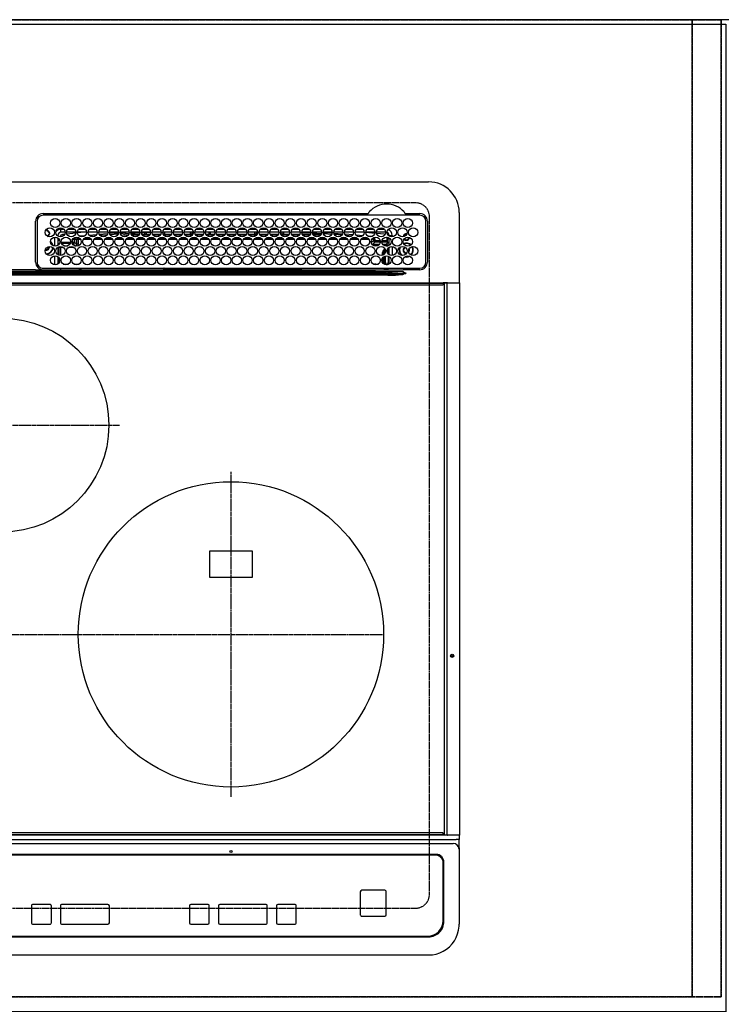
# Model space of a CAD drawing. Units: inches. Extents: x 0 to 26473, y -25 to 8845.
# Drawn here: x 3688 to 4148, y 6666 to 7311 of the extents above; entities that cross this region are included whole.
import ezdxf

# ---------------------------------------------------------------- set-up
doc = ezdxf.new("R2010")
doc.units = ezdxf.units.IN
doc.header["$MEASUREMENT"] = 0
for name, pattern in [('CENTER', [2, 1.25, -0.25, 0.25, -0.25]), ('DASHED', [0.75, 0.5, -0.25]), ('HIDDEN', [0.375, 0.25, -0.125])]:
    doc.linetypes.add(name, pattern=pattern)
doc.layers.get('DEFPOINTS').update_dxf_attribs({"color": 146})
for name, color, linetype in [('111-壁仕上', 3, 'Continuous'), ('121-キャビネット（中）', 253, 'HIDDEN'), ('126-甲板', 2, 'Continuous'), ('150-機器', 8, 'Continuous')]:
    doc.layers.add(name, color=color, linetype=linetype)

# ---------------------------------------------------------------- blocks, each defined once
blk = doc.blocks.new('HT-F6S_H2')
at = {"layer": '126-甲板', "linetype": 'DASHED'}
for p, q in [((271, 282.65), (-271, 282.65)), ((280, -170.35), (280, 273.65)), ((-271, -179.35), (271, -179.35))]:
    blk.add_line(p, q, dxfattribs=at)
for centre, start, end in [((271, 273.65), 0, 90), ((271, -170.35), 270, 0)]:
    blk.add_arc(centre, 9, start, end, dxfattribs=at)
at = {"layer": '150-機器', "color": 13, "linetype": 'Continuous'}
for p, q in [((-279.5, 296.38), (279.5, 296.38)), ((27, 275.6), (239.74, 275.6)), ((273.7, 274.58), (27, 274.58)), ((239.74, 275.6), (239.9, 275.61)), ((264.1, 275.61), (264.18, 275.6)), ((264.18, 275.6), (264.26, 275.6)), ((264.26, 275.6), (273.7, 275.6)), ((299.5, 276.38), (299.5, 230.38)), ((22, 243.88), (21.98, 270.58)), ((23, 270.58), (23, 243.88)), ((28.6, 264.35), (28.6, 264.47)), ((29.4, 264.98), (29.4, 264.76)), ((29.4, 264.76), (29.4, 264.35)), ((38.6, 263.38), (38.6, 265.38)), ((38.6, 265.38), (40.54, 265.38)), ((43.16, 265.38), (47.54, 265.38)), ((50.16, 265.38), (54.54, 265.38)), ((57.16, 265.38), (61.54, 265.38)), ((64.16, 265.38), (68.54, 265.38)), ((71.16, 265.38), (75.54, 265.38)), ((78.16, 265.38), (82.54, 265.38)), ((85.16, 265.38), (89.54, 265.38)), ((92.16, 265.38), (96.54, 265.38)), ((99.16, 265.38), (103.54, 265.38)), ((106.16, 265.38), (110.54, 265.38)), ((113.16, 265.38), (117.54, 265.38)), ((120.16, 265.38), (124.54, 265.38)), ((127.16, 265.38), (131.54, 265.38)), ((134.16, 265.38), (138.54, 265.38)), ((141.16, 265.38), (145.54, 265.38)), ((148.16, 265.38), (152.54, 265.38)), ((155.16, 265.38), (159.54, 265.38)), ((162.16, 265.38), (166.54, 265.38)), ((169.16, 265.38), (173.54, 265.38)), ((176.16, 265.38), (180.54, 265.38)), ((183.16, 265.38), (187.54, 265.38)), ((190.16, 265.38), (194.54, 265.38)), ((197.16, 265.38), (201.54, 265.38)), ((204.16, 265.38), (208.54, 265.38)), ((211.16, 265.38), (215.54, 265.38)), ((218.16, 265.38), (222.54, 265.38)), ((225.16, 265.38), (229.54, 265.38)), ((232.16, 265.38), (236.54, 265.38)), ((239.16, 265.38), (243.54, 265.38)), ((246.16, 265.38), (250.54, 265.38)), ((277.7, 243.88), (277.7, 270.58)), ((278.72, 270.58), (278.72, 243.88)), ((28.52, 264.33), (28.6, 264.35)), ((30.75, 263), (31.16, 263)), ((31.16, 262.2), (30.75, 262.2)), ((31.16, 263), (31.38, 263)), ((31.38, 262.2), (31.16, 262.2)), ((34.6, 254.24), (34.6, 260.22)), ((36.6, 261.38), (36.07, 261.38)), ((36.6, 261.38), (36.6, 260.89)), ((36.6, 259.66), (36.6, 254.79)), ((37.07, 259.25), (36.6, 259.25)), ((37.74, 258.02), (36.6, 258.02)), ((41.35, 263.38), (38.6, 263.38)), ((41.09, 262.11), (39.8, 261.98)), ((48.35, 263.38), (42.35, 263.38)), ((48.31, 262.84), (42.54, 262.26)), ((46.48, 256.97), (46.48, 258.84)), ((46.48, 258.84), (47.48, 258.84)), ((47.48, 258.84), (47.48, 256.97)), ((48.35, 260.19), (48.36, 260.13)), ((48.36, 260.13), (48.37, 260.01)), ((48.37, 260.01), (48.38, 259.92)), ((48.38, 259.92), (48.38, 259.86)), ((48.38, 259.86), (48.39, 259.84)), ((49.97, 259.97), (48.39, 259.84)), ((48.94, 255.51), (48.94, 258.56)), ((49.94, 258.56), (48.94, 258.56)), ((55.35, 263.38), (49.35, 263.38)), ((53.98, 263.38), (49.37, 262.95)), ((49.93, 259.56), (50.64, 259.56)), ((49.93, 259.54), (49.93, 259.56)), ((49.94, 259.48), (49.93, 259.54)), ((49.94, 259.39), (49.94, 259.48)), ((49.94, 259.26), (49.94, 259.39)), ((49.94, 259.11), (49.94, 259.26)), ((49.94, 258.94), (49.94, 259.11)), ((49.94, 258.75), (49.94, 258.94)), ((49.94, 258.56), (49.94, 258.75)), ((49.94, 258.56), (49.94, 255.51)), ((51.47, 258.56), (49.94, 258.56)), ((50.51, 261.02), (54.54, 261.36)), ((58.47, 258.57), (53.18, 258.56)), ((54.04, 259.57), (57.62, 259.58)), ((62.35, 263.38), (56.35, 263.38)), ((56.99, 261.57), (62.02, 261.99)), ((61.07, 260.91), (58.05, 260.65)), ((65.46, 258.58), (60.19, 258.57)), ((61.06, 259.58), (64.61, 259.58)), ((69.35, 263.38), (63.35, 263.38)), ((63.63, 262.13), (69.2, 262.59)), ((68.7, 261.55), (64.29, 261.18)), ((72.46, 258.58), (67.19, 258.58)), ((68.07, 259.59), (71.6, 259.59)), ((76.35, 263.38), (70.35, 263.38)), ((70.47, 262.7), (76.33, 263.06)), ((76.03, 262.05), (70.89, 261.72)), ((79.46, 258.59), (74.2, 258.58)), ((75.08, 259.59), (78.59, 259.6)), ((83.35, 263.38), (77.35, 263.38)), ((77.4, 263.13), (81.32, 263.38)), ((83.17, 262.49), (77.62, 262.15)), ((79.53, 261.65), (82.84, 261.65)), ((86.45, 258.6), (81.2, 258.59)), ((82.09, 259.6), (85.59, 259.6)), ((90.35, 263.38), (84.35, 263.38)), ((90.31, 262.94), (84.5, 262.58)), ((84.59, 262.15), (90.11, 262.15)), ((84.86, 261.65), (89.84, 261.65)), ((93.45, 258.6), (88.21, 258.6)), ((89.1, 259.6), (92.58, 259.61)), ((97.35, 263.38), (91.35, 263.38)), ((92.47, 263.08), (91.42, 263.01)), ((91.59, 262.15), (93.6, 262.15)), ((91.86, 261.65), (96.84, 261.65)), ((97.31, 263.27), (92.47, 263.08)), ((93.6, 262.15), (93.6, 263.1)), ((94.6, 262.15), (93.6, 262.15)), ((94.6, 262.15), (94.6, 263.07)), ((94.6, 262.15), (97.11, 262.15)), ((100.44, 258.61), (95.22, 258.61)), ((96.11, 259.61), (99.57, 259.61)), ((104.35, 263.38), (98.35, 263.38)), ((98.59, 262.15), (104.11, 262.15)), ((98.86, 261.65), (103.84, 261.65)), ((107.44, 258.62), (102.22, 258.61)), ((103.12, 259.62), (106.56, 259.62)), ((111.35, 263.38), (105.35, 263.38)), ((105.4, 263.38), (105.4, 262.78)), ((106.4, 262.15), (105.59, 262.15)), ((105.86, 261.65), (110.84, 261.65)), ((106.4, 263.38), (106.4, 262.15)), ((106.4, 262.15), (111.11, 262.15)), ((114.44, 258.63), (109.23, 258.62)), ((110.13, 259.62), (113.56, 259.62)), ((118.35, 263.38), (112.35, 263.38)), ((112.59, 262.15), (118.11, 262.15)), ((112.86, 261.65), (117.84, 261.65)), ((121.43, 258.63), (116.23, 258.63)), ((117.13, 259.63), (120.55, 259.63)), ((125.35, 263.38), (119.35, 263.38)), ((119.59, 262.15), (123.6, 262.15)), ((119.86, 261.65), (124.84, 261.65)), ((128.43, 258.64), (123.24, 258.64)), ((123.6, 262.15), (123.6, 263.38)), ((124.6, 262.15), (123.6, 262.15)), ((124.14, 259.63), (127.54, 259.64)), ((124.6, 262.15), (124.6, 263.38)), ((124.6, 262.15), (125.11, 262.15)), ((132.35, 263.38), (126.35, 263.38)), ((126.59, 262.15), (132.11, 262.15)), ((126.86, 261.65), (131.84, 261.65)), ((135.42, 258.65), (130.24, 258.64)), ((131.15, 259.64), (134.53, 259.64)), ((139.35, 263.38), (133.35, 263.38)), ((133.59, 262.15), (135.4, 262.15)), ((133.86, 261.65), (138.84, 261.65)), ((135.4, 263.38), (135.4, 262.15)), ((136.4, 262.15), (135.4, 262.15)), ((136.4, 263.38), (136.4, 262.15)), ((136.4, 262.15), (139.11, 262.15)), ((142.42, 258.65), (137.25, 258.65)), ((138.16, 259.65), (141.53, 259.65)), ((146.35, 263.38), (140.35, 263.38)), ((140.59, 262.15), (146.11, 262.15)), ((140.86, 261.65), (145.84, 261.65)), ((145.4, 258.66), (144.25, 258.66)), ((145.17, 259.65), (145.4, 259.65)), ((145.4, 259.65), (148.53, 259.65)), ((149.42, 258.65), (145.4, 258.66)), ((153.35, 263.38), (147.35, 263.38)), ((147.59, 262.15), (153.11, 262.15)), ((147.86, 261.65), (152.84, 261.65)), ((156.42, 258.65), (151.25, 258.65)), ((152.16, 259.64), (155.54, 259.64)), ((160.35, 263.38), (154.35, 263.38)), ((154.6, 262.15), (154.59, 262.15)), ((154.6, 262.15), (154.6, 263.38)), ((154.6, 262.15), (160.11, 262.15)), ((154.86, 261.65), (159.84, 261.65)), ((163.43, 258.64), (158.24, 258.65)), ((159.15, 259.64), (162.54, 259.64)), ((167.35, 263.38), (161.35, 263.38)), ((161.59, 262.15), (165.4, 262.15)), ((161.86, 261.65), (166.84, 261.65)), ((170.43, 258.63), (165.24, 258.64)), ((165.4, 263.38), (165.4, 262.15)), ((166.4, 262.15), (165.4, 262.15)), ((166.14, 259.63), (169.55, 259.63)), ((166.4, 263.38), (166.4, 262.15)), ((166.4, 262.15), (167.11, 262.15)), ((174.35, 263.38), (168.35, 263.38)), ((168.59, 262.15), (174.11, 262.15)), ((168.86, 261.65), (173.84, 261.65)), ((177.44, 258.63), (172.23, 258.63)), ((173.13, 259.62), (176.56, 259.62)), ((181.35, 263.38), (175.35, 263.38)), ((175.59, 262.15), (181.11, 262.15)), ((175.86, 261.65), (180.84, 261.65)), ((184.44, 258.62), (179.23, 258.63)), ((180.12, 259.62), (183.57, 259.61)), ((188.35, 263.38), (182.35, 263.38)), ((182.59, 262.15), (183.6, 262.15)), ((182.86, 261.65), (187.84, 261.65)), ((183.6, 262.15), (183.6, 263.38)), ((184.6, 262.15), (183.6, 262.15)), ((184.6, 262.15), (184.6, 263.38)), ((184.6, 262.15), (188.11, 262.15)), ((191.44, 258.61), (186.23, 258.62)), ((187.11, 259.61), (190.58, 259.61)), ((195.35, 263.38), (189.35, 263.38)), ((189.59, 262.15), (195.11, 262.15)), ((189.86, 261.65), (194.84, 261.65)), ((195.32, 263.17), (191.6, 263.38)), ((198.45, 258.61), (193.22, 258.61)), ((194.1, 259.6), (197.59, 259.6)), ((202.35, 263.38), (196.35, 263.38)), ((202.26, 262.78), (196.41, 263.11)), ((196.59, 262.15), (202.11, 262.15)), ((196.86, 261.65), (201.84, 261.65)), ((205.45, 258.6), (200.22, 258.61)), ((201.09, 259.6), (204.6, 259.59)), ((209.35, 263.38), (203.35, 263.38)), ((209.14, 262.39), (203.47, 262.71)), ((203.59, 262.15), (209.11, 262.15)), ((203.86, 261.65), (208.84, 261.65)), ((212.45, 258.59), (207.21, 258.6)), ((208.07, 259.59), (211.6, 259.59)), ((216.35, 263.38), (210.35, 263.38)), ((210.37, 263.32), (216.03, 263.01)), ((215.98, 262.01), (210.54, 262.31)), ((210.86, 261.65), (211.27, 261.65)), ((219.46, 258.59), (214.21, 258.59)), ((215.06, 259.58), (218.61, 259.58)), ((216.02, 262), (215.98, 262.01)), ((216.03, 263.01), (216.32, 262.98)), ((223.35, 263.38), (217.35, 263.38)), ((217.44, 262.89), (223.15, 262.42)), ((222.62, 261.46), (217.8, 261.86)), ((226.46, 258.58), (221.2, 258.59)), ((222.05, 259.58), (225.62, 259.57)), ((230.35, 263.38), (224.35, 263.38)), ((224.54, 262.31), (229.96, 261.86)), ((229.12, 260.93), (225.19, 261.25)), ((233.46, 258.58), (228.2, 258.58)), ((229.04, 259.57), (232.63, 259.57)), ((237.35, 263.38), (231.35, 263.38)), ((231.9, 261.7), (236.51, 261.33)), ((235.14, 260.44), (233.13, 260.6)), ((240.47, 258.56), (235.19, 258.57)), ((236.03, 259.56), (239.64, 259.56)), ((237.35, 263.33), (236.82, 263.38)), ((244.35, 263.38), (238.35, 263.38)), ((244.28, 262.67), (238.35, 263.24)), ((239.42, 261.09), (242.51, 260.83)), ((242.49, 260.64), (242.48, 260.55)), ((242.51, 260.83), (242.49, 260.64)), ((242.51, 260.83), (242.79, 260.76)), ((244.32, 258.84), (243.32, 258.84)), ((243.32, 257.97), (243.32, 258.84)), ((244.32, 258.84), (244.32, 257.97)), ((251.35, 263.38), (245.35, 263.38)), ((250.37, 262.05), (245.45, 262.55)), ((250.6, 262.01), (250.37, 262.05)), ((250.96, 261.86), (250.6, 262.01)), ((252.16, 260.06), (252.16, 257.97)), ((252.21, 260.05), (252.16, 260.06)), ((252.21, 259.53), (252.21, 260.05)), ((253.6, 259.25), (252.22, 259.25)), ((252.27, 259.02), (252.24, 259.03)), ((252.27, 259.02), (252.27, 256.93)), ((253.6, 259.02), (252.27, 259.02)), ((253.6, 261.38), (255.6, 261.38)), ((253.6, 260.89), (253.6, 261.38)), ((253.6, 254.79), (253.6, 259.66)), ((255.6, 261.38), (255.6, 260.34)), ((30.75, 253.75), (30.72, 254.06)), ((36.6, 253.56), (36.6, 248.69)), ((37.01, 255.93), (37.56, 255.93)), ((37.01, 255.93), (37.36, 255.59)), ((37.44, 253.51), (37.1, 253.85)), ((38.44, 253.51), (37.44, 253.51)), ((37.44, 248.27), (37.44, 253.51)), ((38.44, 253.51), (38.44, 254.13)), ((40.17, 253.51), (38.44, 253.51)), ((38.44, 253.51), (38.44, 248.13)), ((38.86, 256.97), (44.84, 256.97)), ((44.57, 255.97), (39.13, 255.97)), ((40.57, 254.51), (43.13, 254.51)), ((47.17, 253.51), (43.53, 253.51)), ((45.86, 256.97), (46.48, 256.97)), ((46.48, 255.97), (46.13, 255.97)), ((46.48, 256.97), (47.48, 256.97)), ((46.48, 256.97), (46.48, 255.97)), ((47.94, 254.51), (46.48, 255.97)), ((47.48, 256.97), (48.94, 255.51)), ((47.57, 254.51), (47.94, 254.51)), ((47.94, 254.37), (47.94, 254.51)), ((49.94, 255.51), (48.94, 255.51)), ((241.86, 257.5), (241.86, 256.96)), ((241.92, 256.57), (243.32, 257.97)), ((244.32, 256.97), (242.86, 255.51)), ((242.86, 255.51), (247.31, 255.51)), ((242.86, 254.98), (242.86, 255.51)), ((244.32, 257.97), (243.32, 257.97)), ((246.13, 254.51), (243.57, 254.51)), ((244.32, 257.97), (244.32, 256.97)), ((244.32, 257.97), (247.76, 257.97)), ((247.84, 256.97), (244.32, 256.97)), ((252.21, 256.97), (248.86, 256.97)), ((248.94, 257.97), (252.16, 257.97)), ((249.39, 255.51), (251.73, 255.51)), ((251.73, 254.51), (250.57, 254.51)), ((251.73, 255.51), (253.15, 256.93)), ((251.73, 254.51), (251.73, 255.51)), ((251.73, 254.51), (252.73, 254.51)), ((251.73, 254.23), (251.73, 254.51)), ((252.27, 256.93), (252.21, 256.97)), ((252.27, 256.93), (253.15, 256.93)), ((252.85, 251.55), (252.38, 251.55)), ((252.71, 252.55), (252.73, 252.55)), ((253.6, 255.39), (252.73, 254.51)), ((252.73, 254.51), (252.73, 254.36)), ((252.73, 252.58), (252.73, 252.55)), ((252.73, 252.55), (252.82, 252.55)), ((252.85, 251.55), (252.85, 250.57)), ((253.6, 248.69), (253.6, 253.56)), ((255.6, 254.12), (255.6, 248.14)), ((266.42, 251.08), (266.55, 251.75)), ((266.55, 251.75), (266.51, 252.1)), ((34.6, 242.04), (34.6, 248.02)), ((36.6, 247.46), (36.6, 242.59)), ((37.44, 243.51), (37.44, 246.55)), ((249.27, 250.05), (249.77, 250.05)), ((249.27, 248.27), (249.27, 250.05)), ((249.27, 243.5), (249.27, 246.55)), ((250.27, 250.05), (249.77, 250.05)), ((249.77, 248.48), (249.77, 250.05)), ((249.77, 242.87), (249.77, 247.18)), ((250.27, 250.05), (250.27, 248.82)), ((250.27, 247.57), (250.27, 242.48)), ((251.24, 243.52), (251.24, 247.96)), ((252.35, 251.06), (252.35, 251.2)), ((252.9, 249.74), (252.69, 249.74)), ((252.87, 250.56), (252.85, 250.57)), ((252.9, 249.56), (252.9, 249.39)), ((252.9, 247.84), (252.9, 243.54)), ((253.6, 242.59), (253.6, 247.46)), ((263.84, 247.25), (264.8, 247.15)), ((264.04, 247.42), (264.8, 247.35)), ((264.8, 249.65), (264.96, 249.66)), ((264.8, 247.35), (266.04, 247.53)), ((264.8, 247.15), (266.1, 247.34)), ((266.04, 247.53), (266.85, 247.86)), ((266.1, 247.34), (267.09, 247.76)), ((266.36, 250.95), (266.42, 251.08)), ((21.98, 238.79), (0, 238.79)), ((24.72, 238.88), (146.93, 238.88)), ((27, 239.88), (273.7, 239.88)), ((38.43, 239.88), (38.43, 238.88)), ((40.1, 242.59), (43.6, 242.59)), ((47.1, 242.59), (50.6, 242.59)), ((51.21, 239.66), (50.72, 239.17)), ((50.72, 239.05), (50.72, 239.17)), ((50.72, 239.05), (51.19, 239.05)), ((51.18, 238.88), (51.2, 239.56)), ((51.7, 239.56), (51.68, 238.88)), ((51.7, 239.88), (51.7, 239.56)), ((106.11, 239.56), (51.7, 239.56)), ((106.09, 238.88), (106.11, 239.56)), ((106.11, 239.56), (106.11, 239.76)), ((106.41, 239.76), (106.41, 239.88)), ((106.41, 239.76), (106.41, 239.56)), ((195.79, 239.76), (106.41, 239.76)), ((106.41, 239.25), (106.41, 239.56)), ((106.41, 239.56), (195.79, 239.56)), ((195.79, 239.25), (106.41, 239.25)), ((146.93, 238.88), (242.95, 238.88)), ((195.79, 239.76), (195.79, 239.88)), ((195.79, 239.56), (195.79, 239.76)), ((195.79, 239.25), (195.79, 239.56)), ((196.09, 239.76), (196.09, 239.56)), ((196.09, 239.56), (196.11, 238.88)), ((250.55, 239.56), (196.09, 239.56)), ((242.95, 237.68), (242.95, 238.88)), ((242.95, 238.88), (244.36, 238.88)), ((244.36, 238.88), (262.32, 238.88)), ((244.86, 242.03), (244.86, 242.59)), ((244.86, 242.59), (246.6, 242.59)), ((250.55, 239.56), (250.55, 239.88)), ((250.56, 238.88), (250.55, 239.56)), ((251.05, 239.56), (251.06, 238.88)), ((251.77, 238.88), (251.77, 239.88)), ((251.77, 238.88), (251.77, 239.88)), ((252.64, 239.17), (251.94, 239.88)), ((252.35, 242.52), (252.24, 242.52)), ((252.35, 242.46), (252.35, 242.52)), ((252.85, 242.46), (252.35, 242.46)), ((252.85, 242.53), (252.87, 242.54)), ((252.85, 242.53), (252.85, 242.46)), ((252.85, 242.46), (253.04, 242.27)), ((253.2, 239.74), (253.2, 239.88)), ((262.32, 238.88), (262.84, 238.88)), ((262.84, 238.88), (262.84, 239.02)), ((264.45, 238.85), (262.84, 238.88)), ((273.7, 238.85), (264.45, 238.85)), ((-252.65, 236.24), (252.65, 236.24)), ((252.65, 235.3), (-252.65, 235.3)), ((-242.95, 237.56), (242.95, 237.56)), ((242.95, 236.78), (-242.95, 236.78)), ((106.9, 237.68), (0, 237.68)), ((242.95, 237.68), (106.9, 237.68)), ((244.45, 237.68), (242.95, 237.68)), ((242.95, 237.56), (242.95, 237.68)), ((242.95, 237.56), (242.95, 236.78)), ((252.65, 236.24), (244.37, 236.73)), ((244.45, 237.68), (244.45, 237.52)), ((252.59, 237.55), (244.45, 237.68)), ((244.45, 237.52), (262.95, 236.41)), ((262.95, 237.38), (252.59, 237.55)), ((252.65, 236.24), (252.65, 235.3)), ((262.94, 236.18), (264.42, 236.35)), ((262.94, 236.18), (262.95, 236.15)), ((262.95, 236.41), (262.95, 237.38)), ((262.95, 236.15), (262.96, 236.12)), ((262.96, 236.12), (262.96, 236.08)), ((262.96, 236.08), (262.97, 236.05)), ((262.97, 236.05), (262.98, 236.02)), ((262.98, 236.02), (262.99, 235.98)), ((262.99, 235.98), (263, 235.95)), ((263, 235.95), (263.01, 235.92)), ((264.42, 236.35), (263.01, 235.92)), ((264.42, 236.35), (264.45, 236.36)), ((264.45, 236.36), (264.42, 236.35)), ((264.45, 236.88), (264.45, 236.36)), ((-289.1, 230.38), (289.1, 230.38)), ((289.1, 229.88), (-289.1, 229.88)), ((-288.8, 228.88), (288.8, 228.88)), ((291.81, 230.38), (289.1, 230.38)), ((289.1, 230.38), (289.1, 229.88)), ((289.1, 229.88), (289.1, 229.18)), ((289.9, 230.14), (289.91, 230.19)), ((289.9, 230.08), (289.9, 230.14)), ((291.67, 230.08), (289.9, 230.08)), ((289.9, -131.32), (289.9, 230.08)), ((289.91, 230.19), (289.93, 230.24)), ((289.93, 230.24), (289.94, 230.29)), ((289.94, 230.29), (289.97, 230.33)), ((289.97, 230.33), (289.99, 230.35)), ((289.99, 230.35), (290.02, 230.37)), ((290.02, 230.37), (290.05, 230.38)), ((291.67, 230.14), (291.68, 230.19)), ((291.67, 230.08), (291.67, 230.14)), ((292.17, 230.08), (291.67, 230.08)), ((291.67, -131.32), (291.67, 230.08)), ((291.68, 230.19), (291.69, 230.24)), ((291.69, 230.24), (291.71, 230.29)), ((291.71, 230.29), (291.73, 230.33)), ((291.73, 230.33), (291.76, 230.35)), ((291.76, 230.35), (291.79, 230.37)), ((291.79, 230.37), (291.82, 230.38)), ((291.81, 230.38), (291.82, 230.38)), ((291.82, 230.38), (292.17, 230.38)), ((292.17, 230.08), (292.17, 230.38)), ((292.17, 230.38), (297.9, 230.38)), ((297.9, 230.08), (292.17, 230.08)), ((297.9, 230.08), (297.9, 230.38)), ((297.9, 230.38), (299.6, 230.38)), ((299.9, 230.08), (297.9, 230.08)), ((299.9, -131.32), (299.9, 230.08)), ((164, 54.5), (136, 54.5)), ((136, 54.5), (136, 37.5)), ((164, 37.5), (164, 54.5)), ((136, 37.5), (164, 37.5)), ((-297.5, -134.29), (297.5, -134.29)), ((-289.1, -131.12), (289.1, -131.12)), ((289.1, -131.62), (-289.1, -131.62)), ((288.8, -130.12), (-288.8, -130.12)), ((289.1, -131.12), (289.1, -130.42)), ((289.1, -131.12), (289.1, -131.62)), ((291.81, -131.62), (289.1, -131.62)), ((289.9, -131.38), (289.9, -131.32)), ((289.91, -131.44), (289.9, -131.38)), ((289.93, -131.49), (289.91, -131.44)), ((289.94, -131.53), (289.93, -131.49)), ((289.97, -131.57), (289.94, -131.53)), ((289.99, -131.6), (289.97, -131.57)), ((290.02, -131.62), (289.99, -131.6)), ((290.05, -131.62), (290.02, -131.62)), ((291.67, -131.32), (291.67, -131.38)), ((291.67, -131.38), (291.68, -131.44)), ((291.68, -131.44), (291.69, -131.49)), ((291.69, -131.49), (291.71, -131.53)), ((291.71, -131.53), (291.73, -131.57)), ((291.73, -131.57), (291.76, -131.6)), ((291.76, -131.6), (291.79, -131.62)), ((291.79, -131.62), (291.82, -131.62)), ((291.82, -131.62), (291.81, -131.62)), ((292.17, -131.62), (291.82, -131.62)), ((297.9, -131.62), (292.17, -131.62)), ((299.5, -134.29), (297.5, -134.29)), ((299.6, -131.62), (297.9, -131.62)), ((299.5, -131.62), (299.5, -134.29)), ((299.5, -139.83), (299.5, -134.29)), ((299.86, -131.32), (299.9, -131.32)), ((-295.5, -137.07), (295.5, -137.07)), ((299.5, -139.83), (299.5, -140.76)), ((299.5, -140.76), (299.5, -188.39)), ((284.5, -144.14), (-284.5, -144.14)), ((284, -144.64), (-284, -144.64)), ((284, -144.65), (-284, -144.65)), ((284, -144.64), (284, -144.65)), ((289, -149.64), (289, -149.65)), ((289, -187.64), (289, -149.65)), ((289.5, -188.13), (289.5, -149.14)), ((235.74, -167.65), (235.74, -167.64)), ((250.74, -167.64), (235.74, -167.64)), ((250.74, -167.65), (235.74, -167.65)), ((250.74, -167.65), (250.74, -167.64)), ((234.74, -168.65), (234.74, -168.64)), ((234.74, -168.65), (234.74, -183.65)), ((251.74, -168.65), (251.74, -168.64)), ((251.74, -183.65), (251.74, -168.65)), ((19.34, -177.9), (19.34, -177.88)), ((19.34, -177.9), (19.34, -188.89)), ((31.34, -176.88), (20.34, -176.88)), ((20.34, -176.9), (20.34, -176.88)), ((31.34, -176.9), (20.34, -176.9)), ((31.34, -176.9), (31.34, -176.88)), ((32.34, -177.9), (32.34, -177.88)), ((32.34, -188.89), (32.34, -177.9)), ((38.34, -177.9), (38.34, -177.88)), ((38.34, -177.9), (38.34, -188.89)), ((69.34, -176.88), (39.34, -176.88)), ((39.34, -176.9), (39.34, -176.88)), ((69.34, -176.9), (39.34, -176.9)), ((69.34, -176.9), (69.34, -176.88)), ((70.34, -177.9), (70.34, -177.88)), ((70.34, -188.89), (70.34, -177.9)), ((122.75, -177.9), (122.75, -177.88)), ((122.75, -177.9), (122.75, -188.89)), ((134.75, -176.88), (123.75, -176.88)), ((123.75, -176.9), (123.75, -176.88)), ((134.75, -176.9), (123.75, -176.9)), ((134.75, -176.9), (134.75, -176.88)), ((135.75, -177.9), (135.75, -177.88)), ((135.75, -188.89), (135.75, -177.9)), ((141.75, -177.9), (141.75, -177.88)), ((141.75, -177.9), (141.75, -188.89)), ((172.75, -176.88), (142.75, -176.88)), ((142.75, -176.9), (142.75, -176.88)), ((172.75, -176.9), (142.75, -176.9)), ((172.75, -176.9), (172.75, -176.88)), ((173.75, -177.9), (173.75, -177.88)), ((173.75, -188.89), (173.75, -177.9)), ((179.75, -177.9), (179.75, -177.88)), ((179.75, -177.9), (179.75, -188.89)), ((191.75, -176.88), (180.75, -176.88)), ((180.75, -176.9), (180.75, -176.88)), ((191.75, -176.9), (180.75, -176.9)), ((191.75, -176.9), (191.75, -176.88)), ((192.75, -177.9), (192.75, -177.88)), ((192.75, -188.89), (192.75, -177.9)), ((235.74, -184.65), (250.74, -184.65)), ((20.34, -189.89), (31.34, -189.89)), ((39.34, -189.89), (69.34, -189.89)), ((123.75, -189.89), (134.75, -189.89)), ((142.75, -189.89), (172.75, -189.89)), ((180.75, -189.89), (191.75, -189.89)), ((299.5, -188.39), (299.5, -189.78)), ((-279.5, -198.12), (279.5, -198.12)), ((-279, -197.64), (279, -197.64)), ((-279.5, -210.03), (279.5, -210.03))]:
    blk.add_line(p, q, dxfattribs=at)
at = {"layer": '150-機器', "color": 161, "linetype": 'CENTER'}
for p, q in [((-78.76, 137), (77.2, 137)), ((150, 106.36), (150, -106.36)), ((-254.4, 0), (250, 0))]:
    blk.add_line(p, q, dxfattribs=at)
at = {"layer": '150-機器', "color": 13, "linetype": 'Continuous'}
for points in [[(252.21, 259.53), (252.21, 259.46), (252.21, 259.4), (252.21, 259.34), (252.22, 259.29), (252.22, 259.23), (252.22, 259.18), (252.22, 259.14), (252.23, 259.1), (252.23, 259.07), (252.23, 259.05), (252.23, 259.04), (252.24, 259.03), (252.24, 259.03)], [(37.01, 255.93), (36.89, 255.93), (36.77, 255.9), (36.65, 255.87), (36.6, 255.84)], [(47.94, 254.51), (48.06, 254.52), (48.19, 254.54), (48.31, 254.58), (48.42, 254.63), (48.52, 254.7), (48.62, 254.78), (48.71, 254.87), (48.78, 254.97), (48.84, 255.08), (48.89, 255.2), (48.92, 255.32), (48.94, 255.44), (48.94, 255.51)], [(49.53, 254.31), (49.67, 254.51), (49.78, 254.74), (49.86, 254.97), (49.92, 255.22), (49.94, 255.47), (49.94, 255.51)], [(242.26, 255.71), (242.37, 255.64), (242.48, 255.59), (242.6, 255.55), (242.72, 255.52), (242.84, 255.51), (242.86, 255.51)], [(252.16, 257.97), (252.16, 257.85), (252.16, 257.72), (252.16, 257.6), (252.17, 257.49), (252.17, 257.39), (252.17, 257.29), (252.18, 257.2), (252.18, 257.13), (252.19, 257.07), (252.2, 257.02), (252.2, 256.99), (252.21, 256.97), (252.21, 256.97)], [(252.85, 251.55), (252.85, 251.67), (252.85, 251.8), (252.85, 251.92), (252.85, 252.03), (252.84, 252.14), (252.84, 252.23), (252.84, 252.32), (252.83, 252.39), (252.83, 252.45), (252.83, 252.5), (252.82, 252.53), (252.82, 252.55), (252.82, 252.55)], [(253.6, 256.83), (253.49, 256.88), (253.36, 256.91), (253.24, 256.93), (253.15, 256.93)], [(252.85, 250.57), (252.84, 250.57), (252.83, 250.57), (252.81, 250.57), (252.78, 250.57), (252.75, 250.58), (252.7, 250.58), (252.66, 250.58), (252.61, 250.58), (252.55, 250.58), (252.49, 250.58), (252.43, 250.58), (252.37, 250.58), (252.35, 250.58)], [(252.9, 249.56), (252.9, 249.69), (252.9, 249.81), (252.9, 249.93), (252.9, 250.04), (252.9, 250.15), (252.89, 250.25), (252.89, 250.33), (252.89, 250.41), (252.88, 250.47), (252.88, 250.51), (252.88, 250.54), (252.87, 250.56), (252.87, 250.56)], [(50.72, 239.17), (50.71, 239.3), (50.69, 239.42), (50.65, 239.54), (50.6, 239.65), (50.53, 239.76), (50.45, 239.85), (50.43, 239.88)], [(50.71, 238.87), (50.72, 238.99), (50.72, 239.05)], [(244.86, 242.59), (244.61, 242.57), (244.37, 242.52), (244.13, 242.45), (243.9, 242.34), (243.74, 242.24)], [(251.24, 243.52), (251.25, 243.4), (251.27, 243.27), (251.31, 243.16), (251.36, 243.04), (251.43, 242.94), (251.51, 242.84), (251.6, 242.75), (251.7, 242.68), (251.81, 242.62), (251.92, 242.57), (252.04, 242.54), (252.17, 242.52), (252.24, 242.52)], [(252.11, 242.04), (252.16, 242.07), (252.21, 242.12), (252.25, 242.16), (252.29, 242.22), (252.31, 242.27), (252.33, 242.33), (252.35, 242.39), (252.35, 242.46), (252.35, 242.46)], [(252.35, 242.52), (252.41, 242.52), (252.47, 242.52), (252.53, 242.52), (252.59, 242.52), (252.64, 242.52), (252.69, 242.52), (252.73, 242.52), (252.77, 242.53), (252.8, 242.53), (252.83, 242.53), (252.84, 242.53), (252.85, 242.53), (252.85, 242.53)], [(252.87, 242.54), (252.87, 242.55), (252.88, 242.57), (252.88, 242.61), (252.89, 242.67), (252.89, 242.73), (252.89, 242.81), (252.9, 242.91), (252.9, 243.01), (252.9, 243.12), (252.9, 243.23), (252.9, 243.36), (252.9, 243.48), (252.9, 243.54)], [(244.45, 237.52), (242.95, 237.56)], [(244.37, 236.73), (242.95, 236.78)], [(252.65, 236.24), (255.37, 236.16), (257.75, 236.11), (259.77, 236.1), (261.39, 236.11), (262.59, 236.16), (262.94, 236.18)], [(252.65, 235.3), (255.38, 235.32), (257.78, 235.39), (259.81, 235.5), (261.44, 235.65), (262.65, 235.83), (263.01, 235.92)], [(262.95, 236.41), (264.45, 236.36)], [(279.5, -210.03), (281.99, -209.87), (284.45, -209.4), (286.83, -208.62), (289.09, -207.55), (291.2, -206.2), (293.13, -204.6), (294.85, -202.76), (296.33, -200.72), (297.55, -198.51), (298.48, -196.17), (299.12, -193.72), (299.45, -191.22), (299.5, -189.78)]]:
    blk.add_lwpolyline(points, dxfattribs=at)
for centre, radius in [((34.85, 269.43), 3), ((41.85, 269.43), 3), ((48.85, 269.43), 3), ((55.85, 269.43), 3), ((62.85, 269.43), 3), ((69.85, 269.43), 3), ((76.85, 269.43), 3), ((83.85, 269.43), 3), ((90.85, 269.43), 3), ((97.85, 269.43), 3), ((104.85, 269.43), 3), ((111.85, 269.43), 3), ((118.85, 269.43), 3), ((125.85, 269.43), 3), ((132.85, 269.43), 3), ((139.85, 269.43), 3), ((146.85, 269.43), 3), ((153.85, 269.43), 3), ((160.85, 269.43), 3), ((167.85, 269.43), 3), ((174.85, 269.43), 3), ((181.85, 269.43), 3), ((188.85, 269.43), 3), ((195.85, 269.43), 3), ((202.85, 269.43), 3), ((209.85, 269.43), 3), ((216.85, 269.43), 3), ((223.85, 269.43), 3), ((230.85, 269.43), 3), ((237.85, 269.43), 3), ((244.85, 269.43), 3), ((251.85, 269.43), 3), ((258.85, 269.43), 3), ((265.85, 269.43), 3), ((31.35, 263.33), 3), ((38.35, 263.33), 3), ((45.35, 263.33), 3), ((52.35, 263.33), 3), ((59.35, 263.33), 3), ((66.35, 263.33), 3), ((73.35, 263.33), 3), ((80.35, 263.33), 3), ((87.35, 263.33), 3), ((94.35, 263.33), 3), ((101.35, 263.33), 3), ((108.35, 263.33), 3), ((115.35, 263.33), 3), ((122.35, 263.33), 3), ((129.35, 263.33), 3), ((136.35, 263.33), 3), ((143.35, 263.33), 3), ((150.35, 263.33), 3), ((157.35, 263.33), 3), ((164.35, 263.33), 3), ((171.35, 263.33), 3), ((178.35, 263.33), 3), ((185.35, 263.33), 3), ((192.35, 263.33), 3), ((199.35, 263.33), 3), ((206.35, 263.33), 3), ((213.35, 263.33), 3), ((220.35, 263.33), 3), ((227.35, 263.33), 3), ((234.35, 263.33), 3), ((241.35, 263.33), 3), ((248.35, 263.33), 3), ((255.35, 263.33), 3), ((262.35, 263.33), 3), ((269.35, 263.33), 3), ((34.85, 257.23), 3), ((41.85, 257.23), 3), ((48.85, 257.23), 3), ((55.85, 257.23), 3), ((62.85, 257.23), 3), ((69.85, 257.23), 3), ((76.85, 257.23), 3), ((83.85, 257.23), 3), ((90.85, 257.23), 3), ((97.85, 257.23), 3), ((104.85, 257.23), 3), ((111.85, 257.23), 3), ((118.85, 257.23), 3), ((125.85, 257.23), 3), ((132.85, 257.23), 3), ((139.85, 257.23), 3), ((146.85, 257.23), 3), ((153.85, 257.23), 3), ((160.85, 257.23), 3), ((167.85, 257.23), 3), ((174.85, 257.23), 3), ((181.85, 257.23), 3), ((188.85, 257.23), 3), ((195.85, 257.23), 3), ((202.85, 257.23), 3), ((209.85, 257.23), 3), ((216.85, 257.23), 3), ((223.85, 257.23), 3), ((230.85, 257.23), 3), ((237.85, 257.23), 3), ((244.85, 257.23), 3), ((251.85, 257.23), 3), ((258.85, 257.23), 3), ((265.85, 257.23), 3), ((31.35, 251.13), 3), ((38.35, 251.13), 3), ((45.35, 251.13), 3), ((52.35, 251.13), 3), ((59.35, 251.13), 3), ((66.35, 251.13), 3), ((73.35, 251.13), 3), ((80.35, 251.13), 3), ((87.35, 251.13), 3), ((94.35, 251.13), 3), ((101.35, 251.13), 3), ((108.35, 251.13), 3), ((115.35, 251.13), 3), ((122.35, 251.13), 3), ((129.35, 251.13), 3), ((136.35, 251.13), 3), ((143.35, 251.13), 3), ((150.35, 251.13), 3), ((157.35, 251.13), 3), ((164.35, 251.13), 3), ((171.35, 251.13), 3), ((178.35, 251.13), 3), ((185.35, 251.13), 3), ((192.35, 251.13), 3), ((199.35, 251.13), 3), ((206.35, 251.13), 3), ((213.35, 251.13), 3), ((220.35, 251.13), 3), ((227.35, 251.13), 3), ((234.35, 251.13), 3), ((241.35, 251.13), 3), ((248.35, 251.13), 3), ((255.35, 251.13), 3), ((262.35, 251.13), 3), ((269.35, 251.13), 3), ((34.85, 245.03), 3), ((41.85, 245.03), 3), ((48.85, 245.03), 3), ((55.85, 245.03), 3), ((62.85, 245.03), 3), ((69.85, 245.03), 3), ((76.85, 245.03), 3), ((83.85, 245.03), 3), ((90.85, 245.03), 3), ((97.85, 245.03), 3), ((104.85, 245.03), 3), ((111.85, 245.03), 3), ((118.85, 245.03), 3), ((125.85, 245.03), 3), ((132.85, 245.03), 3), ((139.85, 245.03), 3), ((146.85, 245.03), 3), ((153.85, 245.03), 3), ((160.85, 245.03), 3), ((167.85, 245.03), 3), ((174.85, 245.03), 3), ((181.85, 245.03), 3), ((188.85, 245.03), 3), ((195.85, 245.03), 3), ((202.85, 245.03), 3), ((209.85, 245.03), 3), ((216.85, 245.03), 3), ((223.85, 245.03), 3), ((230.85, 245.03), 3), ((237.85, 245.03), 3), ((244.85, 245.03), 3), ((251.85, 245.03), 3), ((258.85, 245.03), 3), ((265.85, 245.03), 3), ((0, 137), 70), ((150, 0), 100), ((294.9, -14.02), 1.04), ((294.9, -14.02), 0.643), ((294.9, -14.02), 0.0429), ((150, -142.27), 0.742)]:
    blk.add_circle(centre, radius, dxfattribs=at)
for centre, radius, start, end in [((279.5, 276.38), 20, 0, 90), ((252, 266.38), 15.45, 42.56176, 137.43824), ((27, 270.58), 5.02, 90, 179.99972), ((27, 270.58), 4, 90, 179.99999), ((239.06, 276.93), 1.57, 302.54421, 356.41062), ((264.95, 276.93), 1.58, 183.70298, 237.06538), ((273.7, 270.58), 5.02, 0.0002, 90), ((273.7, 270.58), 4, 0, 90), ((29, 262.6), 2.41, 80.45141, 93.21813), ((29, 262.6), 2.2, 10.47567, 79.52431), ((38.6, 261.38), 4, 90, 143.61069), ((251.6, 261.38), 4, 0, 70.13722), ((29, 262.6), 1.8, 12.86973, 77.13026), ((29, 262.6), 1.8, 288.99221, 347.13026), ((29, 262.6), 2.2, 297.26243, 349.52431), ((29, 262.6), 2.41, 350.45141, 9.54858), ((38.6, 261.38), 2, 90, 179.99999), ((39.88, 260.09), 1.88, 94.17601, 170.84182), ((39.97, 260.06), 1.93, 95.07222, 170.20285), ((48.48, 258.84), 1, 95.37036, 179.95964), ((46.66, 250.71), 8.17, 73.81397, 84.24848), ((47.6, 251), 8.87, 74.73263, 84.91319), ((49.94, 258.56), 1, 90.16298, 179.99199), ((244.07, 251.17), 7.71, 95.59946, 103.62556), ((242.33, 258.84), 0.996, 359.96495, 45.88586), ((242.56, 258.89), 1.76, 358.5533, 41.87127), ((251.6, 261.38), 2, 0, 67.92763), ((264.8, 260.25), 2.1, 79.72659, 177.32365), ((264.8, 260.25), 1.75, 82.36034, 174.68861), ((264.8, 260.25), 2.1, 224.0121, 270), ((264.8, 260.25), 1.75, 221.74194, 270), ((264.8, 260.25), 1.75, 270, 356.57044), ((264.8, 260.25), 2.1, 270, 354.29944), ((29, 253.75), 2.1, 253.73906, 9.98464), ((29, 253.75), 1.75, 253.48953, 0), ((29, 253.75), 4.4, 270, 354.59858), ((29, 253.75), 4.6, 271.15934, 352.56436), ((29, 253.75), 4.4, 11.87317, 50.0418), ((29, 253.75), 4.6, 9.78629, 51.6701), ((38.44, 253.51), 1, 148.98437, 179.92579), ((46.48, 256.97), 1, 270.08136, 359.91864), ((244.32, 257.97), 1, 180.0843, 269.9157), ((251.77, 250.05), 2.5, 106.73511, 180), ((251.77, 250.05), 2, 105.60627, 180), ((251.73, 254.51), 1, 0.07991, 89.92009), ((252.32, 252.55), 0.5, 292.64468, 0.01105), ((252.23, 252.55), 0.5, 307.26967, 0.00591), ((264.8, 251.75), 4.6, 157.16515, 231.35586), ((264.8, 251.75), 4.4, 153.10911, 235.4119), ((264.8, 251.75), 2.1, 114.02279, 270), ((264.8, 251.75), 1.75, 107.19377, 281.32724), ((264.8, 251.75), 4.6, 46.62722, 111.66884), ((264.8, 251.75), 4.4, 46.80357, 111.49249), ((264.8, 251.75), 2.1, 321.01783, 23.39633), ((264.8, 251.75), 4.4, 313.30467, 31.10948), ((264.8, 251.75), 4.6, 314.11168, 30.30247), ((251.77, 250.05), 1.5, 106.93062, 180), ((21.96, 282.19), 43.4, 270.02938, 273.64011), ((27, 243.88), 5, 180.00011, 270), ((27, 243.88), 4, 179.99999, 270), ((51.7, 239.55), 0.5, 139.10621, 179), ((51.45, 232.41), 7.16, 87.99864, 92.00136), ((106.41, 239.75), 0.3, 154.88687, 179), ((106.26, 235.4), 4.36, 88.02886, 91.97114), ((106.41, 239.55), 0.3, 179, 270), ((106.26, 235.25), 4.31, 88.00416, 91.99584), ((195.94, 235.4), 4.36, 88.02883, 91.97116), ((195.94, 235.25), 4.31, 88.00421, 91.99579), ((195.79, 239.55), 0.3, 270, 1), ((195.79, 239.75), 0.3, 1, 25.11058), ((240.37, 237.98), 4.09, 355.81662, 12.73799), ((250.8, 232.41), 7.16, 87.99877, 92.00123), ((250.55, 239.55), 0.5, 1, 40.88972), ((251.6, 240.88), 2, 270, 329.99999), ((251.85, 242.46), 1, 343.76134, 359.96509), ((273.7, 243.88), 4, 270, 0), ((273.7, 243.88), 5.02, 269.99933, 0.00067), ((235.25, 238), 9.21, 352.08927, 356.96908), ((250.05, 237.17), 12.92, 355.61757, 356.60304), ((474.41, 867.47), 664.63, 251.4488, 251.58476), ((288.8, 229.18), 0.3, 270, 0), ((299.6, 230.08), 0.3, 0, 90), ((288.8, -130.42), 0.3, 0, 90), ((299.6, -131.32), 0.3, 270, 0), ((295.65, -140.92), 3.86, 2.38258, 92.19877), ((284, -149.64), 5, 0.00972, 90.00988), ((284, -149.65), 5, 0.00971, 90.00984), ((284.5, -149.14), 5, 0.0109, 90.00865), ((235.74, -168.64), 1, 89.99079, 179.98936), ((235.74, -168.65), 1, 89.99109, 179.98927), ((250.74, -168.64), 1, 0.00916, 90.00962), ((250.74, -168.65), 1, 0.00916, 90.00984), ((20.34, -177.88), 1, 89.99011, 179.99015), ((20.34, -177.9), 1, 89.99011, 179.99015), ((31.34, -177.88), 1, 0.0097, 90.00973), ((31.34, -177.9), 1, 0.0097, 90.00972), ((39.34, -177.88), 1, 89.99006, 179.9903), ((39.34, -177.9), 1, 89.99006, 179.9903), ((69.34, -177.88), 1, 0.01012, 90.00973), ((69.34, -177.9), 1, 0.01013, 90.00973), ((123.75, -177.88), 1, 89.99018, 179.98996), ((123.75, -177.9), 1, 89.99027, 179.98987), ((134.75, -177.88), 1, 0.0093, 90.01034), ((134.75, -177.9), 1, 0.00952, 90.01012), ((142.75, -177.88), 1, 89.99109, 179.98927), ((142.75, -177.9), 1, 89.99109, 179.98927), ((172.75, -177.88), 1, 0.00952, 90.01012), ((172.75, -177.9), 1, 0.00952, 90.01012), ((180.75, -177.88), 1, 89.99088, 179.98927), ((180.75, -177.9), 1, 89.99088, 179.98927), ((191.75, -177.88), 1, 0.00903, 90.00975), ((191.75, -177.9), 1, 0.00903, 90.00975), ((235.74, -183.65), 1, 180.00952, 270.01023), ((250.74, -183.65), 1, 269.99098, 359.99013), ((20.34, -188.89), 1, 180.0097, 270.00994), ((31.34, -188.89), 1, 269.99021, 359.99025), ((39.34, -188.89), 1, 180.00958, 270.00995), ((69.34, -188.89), 1, 269.99038, 359.98987), ((123.75, -188.89), 1, 180.01012, 270.00962), ((134.75, -188.89), 1, 269.99099, 359.98927), ((142.75, -188.89), 1, 180.01069, 270.00906), ((172.75, -188.89), 1, 269.98991, 359.99023), ((180.75, -188.89), 1, 180.00987, 270.00987), ((191.75, -188.89), 1, 269.99014, 359.99097), ((279, -187.64), 10, 269.99013, 359.99012), ((279.5, -188.12), 10, 269.9883, 359.99211)]:
    blk.add_arc(centre, radius, start, end, dxfattribs=at)

msp = doc.modelspace()

# ---------------------------------------------------------------- linework, layer by layer
at = {"layer": '111-壁仕上', "ltscale": 2}
msp.add_line((5080.06, 7311.36), (835.37, 7311.36), dxfattribs=at)
at = {"layer": '121-キャビネット（中）', "ltscale": 2}
msp.add_lwpolyline([(1409.75, 6671.36), (4147.75, 6671.36), (4147.75, 7311.36)], dxfattribs=at)
at = {"layer": '126-甲板'}
msp.add_lwpolyline([(1406.75, 7308.36), (4150.75, 7308.36), (4150.75, 6661.36), (1406.75, 6661.36)], close=True, dxfattribs=at)
at = {"layer": 'DEFPOINTS', "linetype": 'DASHED'}
for points in [[(4128.75, 6671.36), (3228.75, 6671.36), (3228.75, 7311.36), (4128.75, 7311.36)], [(4147.75, 6671.36), (4128.75, 6671.36), (4128.75, 7311.36), (4147.75, 7311.36)]]:
    msp.add_lwpolyline(points, close=True, dxfattribs=at)

# ---------------------------------------------------------------- block references
at = {"layer": '150-機器'}
msp.add_blockref('HT-F6S_H2', (3676.55, 6908.71), dxfattribs=at)

doc.saveas('drawing.dxf')
